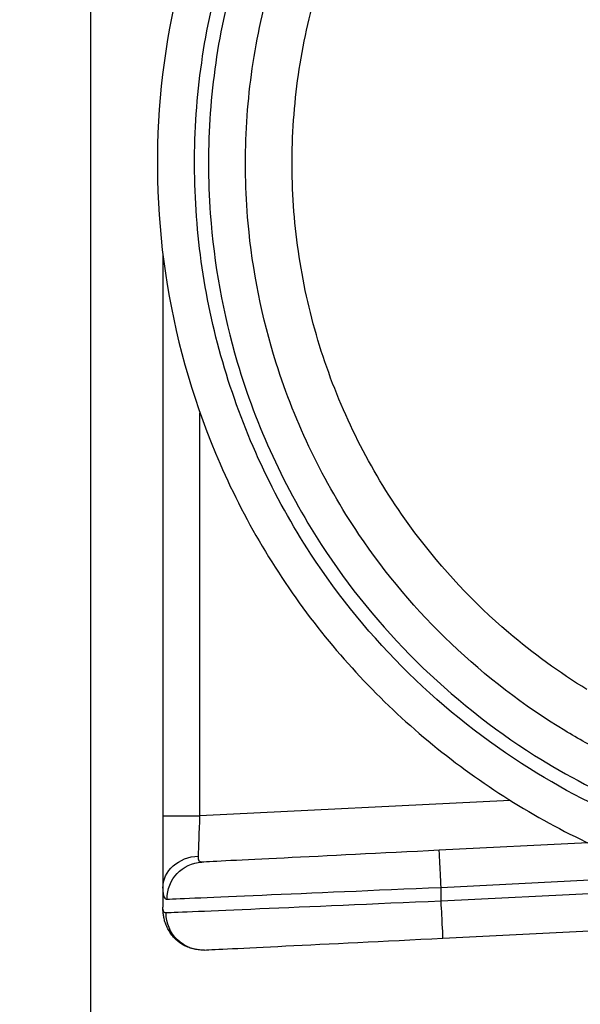
# Model space of a CAD drawing. Units: millimetres. Extents: x 54435 to 72927, y 12988 to 23767.
# Drawn here: x 58816 to 59421, y 14010 to 15073 of the extents above; entities that cross this region are included whole.
import ezdxf

# ---------------------------------------------------------------- set-up
doc = ezdxf.new("R2010")
doc.units = ezdxf.units.MM
doc.styles.get("Standard").update_dxf_attribs({"font": 'arial.ttf'})
doc.dimstyles.new('ISO-25', dxfattribs={"dimtxt": 2.5, "dimasz": 2.5, "dimexe": 1.25, "dimexo": 0.625, "dimtad": 1, "dimtxsty": 'Standard', "dimcen": 2.5, "dimadec": 0, "dimazin": 0, "dimtfac": 1, "dimtmove": 0, "dimatfit": 3, "dimfxl": 1, "dimarcsym": 0})

# ---------------------------------------------------------------- blocks, each defined once
blk = doc.blocks.new('*D2')
at = {"color": 0, "lineweight": -2, "transparency": 16777216}
for p, q in [((58970.7, 17792.4), (58970.7, 17843.7)), ((59150.7, 17842.4), (68376, 17842.4)), ((68556, 17792.4), (68556, 17843.7))]:
    blk.add_line(p, q, dxfattribs=at)
at = {"color": 0, "transparency": 16777216}
for points in [[(59150.7, 17872.4), (59150.7, 17812.4), (58970.7, 17842.4)], [(68376, 17872.4), (68376, 17812.4), (68556, 17842.4)]]:
    blk.add_solid(points, dxfattribs=at)
at = {"layer": 'Defpoints', "color": 0, "transparency": 16777216}
for p in [(68556, 17842.4), (68556, 16507.9), (58970.7, 14516.3)]:
    blk.add_point(p, dxfattribs=at)
at = {"color": 0, "transparency": 16777216, "insert": (63763.4, 18020.1), "char_height": 250, "attachment_point": 5}
blk.add_mtext('960', dxfattribs=at)
blk = doc.blocks.new('*D3')
at = {"color": 0, "lineweight": -2, "transparency": 16777216}
for p, q in [((58942.7, 17769.6), (58891.5, 17769.6)), ((58892.7, 17589.6), (58892.7, 13167.6)), ((58942.7, 12987.6), (58891.5, 12987.6))]:
    blk.add_line(p, q, dxfattribs=at)
at = {"color": 0, "transparency": 16777216}
for points in [[(58862.7, 17589.6), (58922.7, 17589.6), (58892.7, 17769.6)], [(58862.7, 13167.6), (58922.7, 13167.6), (58892.7, 12987.6)]]:
    blk.add_solid(points, dxfattribs=at)
at = {"layer": 'Defpoints', "color": 0, "transparency": 16777216}
for p in [(63764.2, 17769.6), (58892.7, 12987.6), (64173, 12987.6)]:
    blk.add_point(p, dxfattribs=at)
at = {"color": 0, "transparency": 16777216, "insert": (58715.1, 15378.6), "char_height": 250, "attachment_point": 5, "rotation": 90}
blk.add_mtext('480', dxfattribs=at)

msp = doc.modelspace()

# ---------------------------------------------------------------- linework, layer by layer
for p, q in [((59020.137, 14897.572), (59020.138, 14897.572)), ((59060.246, 14890.846), (59060.246, 14890.845)), ((59010.748, 14822.519), (59010.748, 14822.52)), ((58970.748, 14819.086), (58970.748, 14213.602)), ((59010.748, 14213.602), (59010.748, 14648.301)), ((59345.279, 14230.225), (59010.748, 14213.602)), ((59419.532, 14233.914), (59419.529, 14233.914)), ((59429.186, 14184.332), (59268.763, 14176.361)), ((59270.748, 14136.41), (59517.746, 14148.683)), ((58970.748, 14135.563), (58970.748, 14115.112)), ((59270.748, 14121.509), (59270.748, 14136.41)), ((59559.68, 14135.866), (59270.748, 14121.509)), ((59272.733, 14081.558), (59610.124, 14098.323))]:
    msp.add_line(p, q)
for centre, major_axis, ratio, start_param, end_param in [((59013.685, 15003.795), (1.583, 39.959), 0.00000083, 0, 0.00000334), ((59277.364, 15000.133), (-260, 43.602), 0, -0.64403009, -0.64402392), ((59010.748, 14899.146), (-6.616, 51.808), 0, -0.59237156, -0.59236462), ((59010.748, 14213.602), (-1.985, -50.16), 0, 0.52364156, 1.57083912), ((59268.763, 14176.361), (-260, -12.919), 0, -1.57079551, -0.17395207), ((59270.748, 14121.509), (-300, -12.919), 0, -1.57079532, -0.15056727)]:
    msp.add_ellipse(centre, major_axis=major_axis, ratio=ratio, start_param=start_param, end_param=end_param)
at = {"extrusion": (0, 0, -1)}
for centre, major_axis, ratio, start_param, end_param in [((59264.133, 14907.352), (-260, 43.602), 0, 0.35669619, 0.35669895), ((58970.748, 14213.602), (0, -90.111), 0, -1.57081541, -0.52361786), ((59010.748, 14213.602), (-40, 0), 0, -0.00000371, 1.57079261), ((59270.748, 14136.41), (-1.985, 39.951), 0, -1.57079633, 0), ((59010.748, 14135.563), (-40, 0), 0.86575825, 0, 1.52780379), ((59014.672, 14123.686), (-1.985, 39.951), 0.98487189, -1.5218976, 0), ((59270.748, 14136.41), (-300, -12.919), 0, 0.1739519, 1.57079534), ((59270.748, 14121.509), (1.985, -39.951), 0, 0.00001668, 1.57081301), ((59013.69, 14108.736), (1.985, -39.951), 0.98865854, 0, 1.61988276), ((59272.733, 14081.558), (-260, -12.919), 0, 0.15056883, 1.57079688)]:
    msp.add_ellipse(centre, major_axis=major_axis, ratio=ratio, start_param=start_param, end_param=end_param, dxfattribs=at)
for points, knots in [([(60586.748, 14916.553), (60586.763, 14930.388), (60586.428, 14944.224), (60585.737, 14958.043), (60582.372, 15025.361), (60570.572, 15092.252), (60550.7, 15156.658), (60530.829, 15221.06), (60502.89, 15282.968), (60467.743, 15340.476), (60432.03, 15398.91), (60388.879, 15452.792), (60339.661, 15500.411), (60291.176, 15547.32), (60236.811, 15588.144), (60178.243, 15621.626), (60119.685, 15655.101), (60056.934, 15681.231), (59991.924, 15699.211), (59926.924, 15717.187), (59859.675, 15727.012), (59792.25, 15728.385), (59724.835, 15729.757), (59657.253, 15722.678), (59591.585, 15707.366), (59525.927, 15692.056), (59462.192, 15668.518), (59402.344, 15637.477), (59342.504, 15606.439), (59286.558, 15567.905), (59236.228, 15523.059), (59185.904, 15478.22), (59141.202, 15427.077), (59103.499, 15371.206), (59064.676, 15313.676), (59033.281, 15251.14), (59010.339, 15185.638), (58988.042, 15121.977), (58973.729, 15055.524), (58967.842, 14988.329), (58961.958, 14921.155), (58964.494, 14853.249), (58975.374, 14786.701), (58986.251, 14720.173), (59005.464, 14655.011), (59032.423, 14593.225), (59060.77, 14528.257), (59097.68, 14467.031), (59141.899, 14411.632), (59183.965, 14358.929), (59232.635, 14311.503), (59286.41, 14270.815), (59340.157, 14230.149), (59398.996, 14196.22), (59461.115, 14170.072), (59496.056, 14155.365), (59532.032, 14143.12), (59568.683, 14133.432)], [-377.32625175, -377.32625175, -377.32625175, -377.32625175, -373.13086394, -373.13086394, -373.13086394, -352.69275773, -352.69275773, -352.69275773, -332.25575366, -332.25575366, -332.25575366, -311.48976906, -311.48976906, -311.48976906, -291.03315319, -291.03315319, -291.03315319, -270.58020692, -270.58020692, -270.58020692, -250.13067922, -250.13067922, -250.13067922, -229.68431948, -229.68431948, -229.68431948, -209.24087752, -209.24087752, -209.24087752, -188.80010352, -188.80010352, -188.80010352, -168.36174801, -168.36174801, -168.36174801, -147.31652951, -147.31652951, -147.31652951, -126.86295564, -126.86295564, -126.86295564, -106.41605704, -106.41605704, -106.41605704, -85.97483242, -85.97483242, -85.97483242, -64.48112431, -64.48112431, -64.48112431, -44.03358665, -44.03358665, -44.03358665, -23.5966048, -23.5966048, -23.5966048, -12.10117701, -12.10117701, -12.10117701, -12.10117701]), ([(59498.472, 14198.263), (59452.378, 14216.035), (59358.13, 14263.201), (59231.478, 14363.163), (59137.108, 14478.308), (59074.108, 14591.86), (59034.631, 14695.91), (59010.495, 14804.567), (59002.201, 14915.558), (59009.921, 15026.58), (59033.495, 15135.361), (59072.436, 15239.625), (59125.931, 15337.216), (59192.888, 15426.132), (59271.905, 15504.511), (59361.347, 15570.738), (59459.382, 15623.451), (59563.954, 15661.542), (59672.91, 15684.237), (59784.009, 15691.056), (59907.245, 15680.85), (60015.283, 15653.188), (60106.479, 15615.188), (60193.613, 15568.648), (60283.415, 15502.523), (60369.335, 15413.568), (60434.37, 15323.259), (60485.775, 15224.539), (60522.483, 15119.462), (60542.613, 15015.942), (60546.668, 14947.742), (60546.629, 14916.553)], [19.65330051, 19.65330051, 19.65330051, 19.65330051, 35.41329546, 53.11994319, 70.82659092, 82.63102274, 94.43545456, 106.23988638, 118.0443182, 129.84875002, 141.65318184, 153.45761366, 165.26204548, 177.0664773, 188.87090912, 200.67534094, 212.47977276, 224.28420458, 236.0886364, 247.89306822, 259.69750004, 275.43674247, 283.30636368, 291.1759849, 306.91522732, 318.71965914, 330.52409096, 342.32852278, 354.1329546, 365.93738642, 375.8866967, 375.8866967, 375.8866967, 375.8866967]), ([(60531.621, 14916.553), (60531.65, 14938.499), (60530.34, 14969.506), (60523.376, 15036.39), (60507.652, 15116.59), (60474.578, 15210.854), (60442.148, 15275.778), (60414.424, 15322.531), (60369.116, 15390.362), (60312.222, 15453.555), (60215.7, 15535.872), (60138.531, 15584.512), (60060.817, 15617.945), (60004.269, 15639.147), (59957.646, 15652.281), (59911.695, 15661.158), (59899.791, 15663.197), (59822.272, 15675.564), (59710.929, 15676.762), (59577.55, 15649.057), (59508.914, 15625.517), (59442.225, 15597.134), (59386.199, 15567.091), (59335.709, 15532.537), (59314.067, 15516.103), (59303.397, 15507.692), (59294.599, 15500.565), (59273.802, 15483.077), (59217.096, 15430.924), (59159.6, 15360.246), (59094.431, 15251.365), (59052.313, 15150.486), (59025.098, 15026.278), (59018.574, 14935.709), (59022.469, 14827.013), (59042.011, 14719.437), (59086.744, 14600.437), (59148.051, 14489.05), (59240.049, 14375.974), (59358.104, 14282.046), (59443.128, 14237.546), (59481.158, 14221.448)], [-369.05085891, -369.05085891, -369.05085891, -369.05085891, -362.0337384, -359.1374685, -347.55238887, -335.96730924, -327.27849952, -324.38222961, -318.5896898, -301.21207035, -297.35037714, -278.04191109, -272.24937128, -270.31852467, -258.73344505, -256.80259844, -255.35446349, -254.87175184, -231.70159258, -220.11651295, -211.42770323, -208.53143332, -196.94635369, -191.15381388, -188.98161145, -188.25754397, -186.80940902, -185.36127406, -179.56873425, -162.1911148, -156.39857499, -139.02095555, -127.43587592, -115.85079629, -110.05825647, -92.68063703, -81.0955574, -69.51047777, -52.13285833, -34.75523889, -21.55015514, -21.55015514, -21.55015514, -21.55015514]), ([(59448.921, 14280.498), (59433.644, 14288.335), (59373.689, 14321.861), (59277.778, 14395.346), (59188.688, 14500.845), (59128.695, 14605.276), (59084.267, 14717.204), (59063.894, 14818.751), (59058.322, 14921.627), (59062.931, 15007.518), (59086.553, 15125.625), (59124.695, 15221.897), (59184.529, 15326.146), (59237.759, 15394.08), (59290.56, 15444.457), (59309.954, 15461.38), (59318.163, 15468.282), (59328.122, 15476.433), (59348.335, 15492.373), (59395.555, 15525.974), (59448.095, 15555.397), (59510.764, 15583.434), (59575.361, 15606.918), (59701.202, 15635.469), (59806.675, 15636.263), (59880.307, 15625.894), (59891.616, 15624.169), (59935.29, 15616.558), (59979.673, 15604.927), (60033.597, 15585.827), (60107.779, 15555.51), (60181.707, 15510.78), (60274.549, 15434.491), (60329.528, 15375.628), (60373.614, 15312.171), (60400.681, 15268.372), (60432.52, 15207.445), (60465.478, 15118.742), (60481.759, 15043.058), (60490.048, 14975.481), (60491.783, 14941.725), (60491.748, 14916.553)], [28.95951718, 28.95951718, 28.95951718, 28.95951718, 34.75523889, 52.13285833, 69.51047777, 81.0955574, 92.68063703, 110.05825647, 115.85079629, 127.43587592, 139.02095555, 156.39857499, 162.1911148, 179.56873425, 185.36127406, 186.80940902, 188.25754397, 188.98161145, 191.15381388, 196.94635369, 208.53143332, 211.42770323, 220.11651295, 231.70159258, 254.87175184, 255.35446349, 256.80259844, 258.73344505, 270.31852467, 272.24937128, 278.04191109, 297.35037714, 301.21207035, 318.5896898, 324.38222961, 327.27849952, 335.96730924, 347.55238887, 359.1374685, 362.0337384, 370.53061969, 370.53061969, 370.53061969, 370.53061969]), ([(59427.939, 14349.916), (59398.149, 14368.172), (59329.846, 14417.793), (59249.391, 14503.696), (59187.459, 14600.79), (59147.202, 14690.931), (59120.675, 14786.005), (59108.441, 14883.962), (59110.776, 14982.653), (59127.623, 15079.911), (59158.62, 15173.639), (59203.088, 15261.771), (59260.05, 15342.384), (59328.278, 15413.735), (59406.268, 15474.248), (59492.318, 15522.61), (59584.567, 15557.768), (59680.979, 15578.949), (59779.459, 15585.692), (59888.805, 15576.986), (59984.597, 15552.322), (60065.294, 15518.203), (60142.256, 15476.321), (60221.218, 15416.743), (60296.133, 15336.628), (60352.204, 15255.378), (60395.683, 15166.763), (60425.638, 15072.7), (60439.275, 14988.408), (60441.496, 14936.072), (60441.467, 14916.553)], [36.67039386, 36.67039386, 36.67039386, 36.67039386, 48.03586428, 64.04781904, 74.72245554, 85.39709205, 96.07172855, 106.74636506, 117.42100157, 128.09563807, 138.77027458, 149.44491108, 160.11954759, 170.7941841, 181.4688206, 192.14345711, 202.81809361, 213.49273012, 224.16736663, 234.84200313, 249.07485181, 256.19127614, 263.30770048, 277.54054916, 288.21518566, 298.88982217, 309.56445867, 320.23909518, 330.91373169, 337.26380327, 337.26380327, 337.26380327, 337.26380327]), ([(59012.687, 14163.637), (59011.517, 14163.578), (59010.626, 14163.948), (59010.023, 14164.748), (59009.22, 14165.815), (59008.93, 14167.651), (59009.029, 14170.162)], [0, 0, 0, 0, 2.02806572, 2.02806572, 2.02806572, 4.73215334, 4.73215334, 4.73215334, 4.73215334]), ([(58970.748, 14135.563), (58970.748, 14131.052), (58971.482, 14125.259), (58973.926, 14123.628), (58975.276, 14123.686)], [-4.73215334, -4.73215334, -4.73215334, -4.73215334, -2.02806572, 0, 0, 0, 0]), ([(58974.142, 14108.736), (58972.829, 14108.679), (58971.201, 14109.851), (58970.748, 14113.259), (58970.748, 14115.112)], [-3.98546219, -3.98546219, -3.98546219, -3.98546219, -1.70805522, 0, 0, 0, 0]), ([(59015.675, 14068.785), (59013.832, 14068.693), (59011.958, 14068.723), (59008.202, 14069.034), (59006.313, 14069.318), (59002.567, 14070.144), (59000.702, 14070.691), (58997.078, 14072.033), (58995.311, 14072.832), (58991.919, 14074.661), (58990.287, 14075.692), (58987.181, 14077.961), (58985.702, 14079.206), (58982.951, 14081.857), (58981.674, 14083.268), (58979.351, 14086.207), (58978.296, 14087.743), (58976.395, 14090.921), (58975.548, 14092.571), (58974.095, 14095.873), (58973.483, 14097.535), (58972.49, 14100.758), (58972.102, 14102.323), (58971.493, 14105.367), (58971.271, 14106.852), (58970.936, 14109.858), (58970.836, 14111.372), (58970.76, 14113.604), (58970.748, 14114.364), (58970.748, 14115.112)], [0, 0, 0, 0, 6.02534073, 6.02534073, 12.08845595, 12.08845595, 18.22436584, 18.22436584, 24.35356098, 24.35356098, 30.44842809, 30.44842809, 36.58249532, 36.58249532, 42.71151565, 42.71151565, 48.80761464, 48.80761464, 55.03111373, 55.03111373, 61.22959827, 61.22959827, 67.31127853, 67.31127853, 73.44172692, 73.44172692, 80.20033042, 80.20033042, 83.80008663, 83.80008663, 83.80008663, 83.80008663])]:
    msp.add_open_spline(points, degree=3, knots=knots)
for points in [[(59015.272, 15043.777), (59015.272, 15043.777), (59015.272, 15043.777), (59015.272, 15043.777)], [(59005.53, 14949.489), (59005.53, 14949.489), (59005.53, 14949.489), (59005.53, 14949.489)]]:
    msp.add_open_spline(points, degree=3)

# ---------------------------------------------------------------- dimensions: what is measured, and where the dimension line sits
dim = msp.add_linear_dim(base=(68556.004, 17842.423), p1=(58970.748, 14516.344), p2=(68556.004, 16507.891), text='960', dimstyle='ISO-25', override={"dimtxt": 250, "dimasz": 180, "dimgap": 50, "dimtad": 2, "dimfxl": 50, "dimfxlon": 1})
dim.commit()
dim.dimension.update_dxf_attribs({"geometry": '*D2', "text_midpoint": (63763.376, 18020.067)})
dim = msp.add_linear_dim(base=(58892.733, 12987.598), p1=(63764.224, 17769.568), p2=(64172.974, 12987.598), angle=90, text='480', dimstyle='ISO-25', override={"dimtxt": 250, "dimasz": 180, "dimgap": 50, "dimtad": 2, "dimfxl": 50, "dimfxlon": 1})
dim.commit()
dim.dimension.update_dxf_attribs({"geometry": '*D3', "text_midpoint": (58715.09, 15378.583)})

doc.saveas('drawing.dxf')
